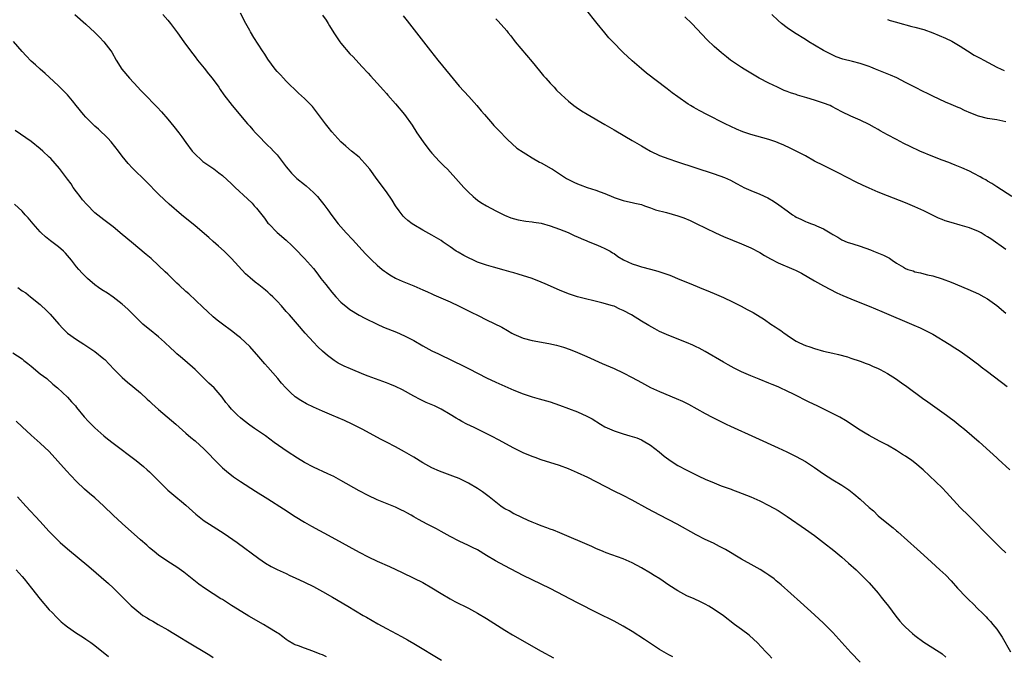
# Model space of a CAD drawing. Units: inches. Extents: x 2625000 to 2628000, y 1464000 to 1467000.
# Drawn here: x 2626122 to 2626339, y 1465660 to 1465800 of the extents above; entities that cross this region are included whole.
import ezdxf

# ---------------------------------------------------------------- set-up
doc = ezdxf.new("R2010")
doc.units = ezdxf.units.IN
doc.header["$MEASUREMENT"] = 0
doc.layers.add('LD26251464_10ft', color=103, linetype='Continuous')

msp = doc.modelspace()

# ---------------------------------------------------------------- linework, layer by layer
at = {"layer": 'LD26251464_10ft'}
for points, elevation in [([(2626134.63, 1465801), (2626137, 1465798.88), (2626139, 1465797.02), (2626140.02, 1465796.02), (2626140.97, 1465795), (2626142.51, 1465793), (2626142.71, 1465792.71), (2626143.69, 1465791), (2626144.95, 1465789), (2626146.57, 1465787), (2626148.42, 1465785), (2626149, 1465784.4), (2626149.71, 1465783.71), (2626152.65, 1465780.65), (2626153.6, 1465779.6), (2626155, 1465778), (2626156.36, 1465776.36), (2626157.45, 1465775), (2626158.12, 1465774.12), (2626159, 1465772.87), (2626160.36, 1465771), (2626161, 1465770.28), (2626162.4, 1465769), (2626162.73, 1465768.73), (2626165.1, 1465767.1), (2626166.24, 1465766.24), (2626167, 1465765.62), (2626169, 1465763.8), (2626169.83, 1465763), (2626172.51, 1465760.51), (2626173.53, 1465759.53), (2626173.99, 1465759), (2626174.48, 1465758.48), (2626175.65, 1465757), (2626176.24, 1465756.24), (2626177, 1465755.19), (2626177.16, 1465755), (2626179, 1465753.08), (2626181, 1465751.39), (2626182.24, 1465750.24), (2626183, 1465749.5), (2626185, 1465747.42), (2626187, 1465745.17), (2626187.96, 1465743.96), (2626188.64, 1465743), (2626189.69, 1465741.69), (2626190.19, 1465741), (2626191, 1465740.01), (2626191.49, 1465739.49), (2626191.9, 1465739), (2626193, 1465737.81), (2626194.52, 1465736.52), (2626195, 1465736.16), (2626197, 1465734.96), (2626198.26, 1465734.26), (2626200.96, 1465732.96), (2626202.34, 1465732.34), (2626205.19, 1465731.19), (2626207, 1465730.39), (2626209, 1465729.36), (2626211, 1465728.2), (2626213, 1465727.1), (2626214.45, 1465726.45), (2626215, 1465726.16), (2626217, 1465725.22), (2626218.49, 1465724.49), (2626219, 1465724.25), (2626221.16, 1465723.16), (2626225, 1465721.15), (2626227, 1465720.22), (2626231, 1465718.49), (2626233, 1465717.69), (2626235, 1465717.01), (2626236.58, 1465716.58), (2626239, 1465715.87), (2626241, 1465715.18), (2626243, 1465714.46), (2626245, 1465713.69), (2626247, 1465712.78), (2626248.15, 1465712.15), (2626250, 1465711), (2626251, 1465710.43), (2626253, 1465709.52), (2626255, 1465708.86), (2626256.47, 1465708.47), (2626257, 1465708.3), (2626257.97, 1465707.97), (2626259, 1465707.55), (2626259.36, 1465707.36), (2626261, 1465706.39), (2626262.9, 1465704.9), (2626264, 1465704), (2626265, 1465703.21), (2626265.3, 1465703), (2626267, 1465701.95), (2626269, 1465700.88), (2626271, 1465699.88), (2626271.61, 1465699.61), (2626273, 1465698.94), (2626275, 1465698.08), (2626276.52, 1465697.48), (2626278.69, 1465696.69), (2626279, 1465696.56), (2626280.15, 1465696.15), (2626283, 1465695.01), (2626285, 1465694.13), (2626287, 1465693.15), (2626289, 1465692), (2626291, 1465690.71), (2626295, 1465687.95), (2626297, 1465686.53), (2626299, 1465685.04), (2626301.24, 1465683.24), (2626303, 1465681.78), (2626304.49, 1465680.49), (2626306.12, 1465679), (2626308.16, 1465677), (2626309, 1465676.13), (2626311, 1465673.84), (2626311.67, 1465673), (2626312.24, 1465672.24), (2626313.24, 1465671), (2626314.84, 1465668.84), (2626315.72, 1465667.72), (2626316.37, 1465667), (2626317, 1465666.38), (2626318.5, 1465665), (2626319, 1465664.59), (2626321, 1465663.11), (2626324.34, 1465661), (2626324.74, 1465660.74), (2626325, 1465660.51), (2626325.84, 1465659.84)], 10400), ([(2626153.89, 1465801), (2626155, 1465799.74), (2626155.62, 1465799), (2626157.15, 1465797), (2626158.53, 1465795), (2626159.97, 1465793), (2626161, 1465791.72), (2626161.54, 1465791), (2626163, 1465789.23), (2626163.97, 1465787.97), (2626164.77, 1465787), (2626166.2, 1465785), (2626166.52, 1465784.52), (2626167.35, 1465783.35), (2626169.15, 1465781), (2626172.5, 1465777), (2626173, 1465776.45), (2626173.65, 1465775.65), (2626174.26, 1465775), (2626174.61, 1465774.6), (2626175, 1465774.24), (2626176.6, 1465772.6), (2626177, 1465772.25), (2626177.63, 1465771.63), (2626178.23, 1465771), (2626179, 1465770.14), (2626179.92, 1465769), (2626181, 1465767.52), (2626181.42, 1465767), (2626182.16, 1465766.16), (2626183, 1465765.32), (2626183.36, 1465765), (2626185, 1465763.65), (2626185.37, 1465763.37), (2626187, 1465761.87), (2626187.86, 1465761), (2626188.39, 1465760.39), (2626189, 1465759.61), (2626189.28, 1465759.28), (2626190.12, 1465758.12), (2626191, 1465756.83), (2626192.4, 1465755), (2626194.2, 1465753), (2626195.57, 1465751.57), (2626198.43, 1465748.43), (2626199.84, 1465747), (2626201, 1465745.92), (2626202.08, 1465745), (2626202.59, 1465744.59), (2626203, 1465744.29), (2626203.79, 1465743.79), (2626205, 1465743.09), (2626205.18, 1465743), (2626206.45, 1465742.45), (2626209, 1465741.39), (2626211, 1465740.5), (2626212.05, 1465740.05), (2626213, 1465739.6), (2626213.43, 1465739.43), (2626215.49, 1465738.51), (2626217, 1465737.85), (2626219, 1465736.91), (2626220.28, 1465736.28), (2626221.64, 1465735.64), (2626223.14, 1465734.86), (2626225, 1465733.93), (2626228.32, 1465732.32), (2626229.59, 1465731.59), (2626230.54, 1465731), (2626231, 1465730.75), (2626233, 1465729.89), (2626235, 1465729.38), (2626238.69, 1465728.69), (2626240.33, 1465728.33), (2626241.88, 1465727.88), (2626243.37, 1465727.37), (2626245, 1465726.72), (2626247, 1465725.85), (2626250.35, 1465724.35), (2626253, 1465723.2), (2626255, 1465722.29), (2626257, 1465721.26), (2626259, 1465720.12), (2626261.02, 1465719.02), (2626263, 1465718.14), (2626266.66, 1465716.66), (2626268.04, 1465716.04), (2626269.37, 1465715.37), (2626273, 1465713.35), (2626274.53, 1465712.53), (2626275, 1465712.3), (2626275.85, 1465711.85), (2626277.63, 1465711), (2626278.54, 1465710.54), (2626284.07, 1465708.07), (2626289, 1465705.78), (2626290.93, 1465704.93), (2626293, 1465703.92), (2626295, 1465702.8), (2626297, 1465701.46), (2626299, 1465700.07), (2626301, 1465698.79), (2626303, 1465697.58), (2626304.54, 1465696.54), (2626305.66, 1465695.66), (2626307, 1465694.52), (2626309, 1465692.69), (2626309.93, 1465691.93), (2626311, 1465690.89), (2626313.27, 1465689), (2626314.26, 1465688.26), (2626315, 1465687.59), (2626315.33, 1465687.33), (2626319.56, 1465683.56), (2626321, 1465682.22), (2626322.66, 1465680.66), (2626324.54, 1465679), (2626325.82, 1465677.82), (2626327, 1465676.6), (2626328.43, 1465675), (2626330.31, 1465673), (2626331, 1465672.29), (2626331.66, 1465671.66), (2626333, 1465670.29), (2626333.69, 1465669.69), (2626334.7, 1465668.7), (2626335, 1465668.34), (2626335.66, 1465667.66), (2626336.19, 1465667), (2626337, 1465665.93), (2626338.2, 1465664.2), (2626340.05, 1465661)], 10410), ([(2626339, 1465682.71), (2626337.86, 1465683.86), (2626335, 1465686.69), (2626333.83, 1465687.83), (2626332.85, 1465688.85), (2626330.87, 1465690.87), (2626329, 1465692.72), (2626325.99, 1465695.99), (2626325, 1465697), (2626320.84, 1465701), (2626319, 1465702.5), (2626318.35, 1465703), (2626317, 1465703.94), (2626316.35, 1465704.35), (2626315, 1465705.24), (2626313, 1465706.39), (2626311.29, 1465707.29), (2626309, 1465708.52), (2626308.16, 1465709), (2626307, 1465709.71), (2626303.8, 1465711.8), (2626302.53, 1465712.53), (2626301.65, 1465713), (2626297.61, 1465715), (2626295.85, 1465715.85), (2626292.41, 1465717.59), (2626291, 1465718.28), (2626289.48, 1465719), (2626289, 1465719.22), (2626287.72, 1465719.72), (2626287, 1465720.03), (2626284.85, 1465720.85), (2626283, 1465721.63), (2626281, 1465722.53), (2626279.33, 1465723.33), (2626278.02, 1465724.02), (2626277, 1465724.59), (2626273, 1465726.93), (2626271.66, 1465727.66), (2626271, 1465727.99), (2626270.32, 1465728.32), (2626268.92, 1465728.92), (2626265, 1465730.46), (2626263, 1465731.37), (2626261.94, 1465731.94), (2626260.65, 1465732.65), (2626259, 1465733.64), (2626256.82, 1465735), (2626255, 1465735.99), (2626254.29, 1465736.29), (2626253, 1465736.89), (2626252.65, 1465737), (2626250.31, 1465737.69), (2626245, 1465739), (2626243, 1465739.64), (2626241, 1465740.41), (2626237.84, 1465741.84), (2626237, 1465742.21), (2626235, 1465742.98), (2626231.95, 1465743.95), (2626231, 1465744.21), (2626230.42, 1465744.42), (2626228.86, 1465744.86), (2626226.49, 1465745.51), (2626225, 1465745.94), (2626223, 1465746.62), (2626222.11, 1465747), (2626221, 1465747.51), (2626220.02, 1465748.02), (2626218.75, 1465748.75), (2626218.35, 1465749), (2626217, 1465749.96), (2626215.46, 1465751), (2626215, 1465751.33), (2626213, 1465752.53), (2626211, 1465753.63), (2626209, 1465754.78), (2626208.67, 1465755), (2626207.74, 1465755.74), (2626207, 1465756.41), (2626206.71, 1465756.71), (2626206.46, 1465757), (2626205.84, 1465757.84), (2626205.03, 1465759), (2626204.24, 1465760.24), (2626203, 1465762.03), (2626201, 1465764.74), (2626199.36, 1465767), (2626198.3, 1465768.3), (2626197.65, 1465769), (2626197, 1465769.62), (2626195.37, 1465771), (2626194.07, 1465772.07), (2626193, 1465773.01), (2626191, 1465775.23), (2626190.23, 1465776.23), (2626189.61, 1465777), (2626188.11, 1465779), (2626187.65, 1465779.65), (2626186.75, 1465780.75), (2626185, 1465782.53), (2626183.72, 1465783.72), (2626181, 1465786.34), (2626180.38, 1465787), (2626179.73, 1465787.73), (2626179, 1465788.48), (2626178.59, 1465789), (2626177, 1465791.18), (2626176.3, 1465792.3), (2626175.81, 1465793), (2626173.91, 1465795.91), (2626173.17, 1465797.17), (2626173, 1465797.49), (2626172.15, 1465799), (2626171, 1465801.27)], 10420), ([(2626189, 1465800.82), (2626189.75, 1465799.75), (2626190.21, 1465799), (2626190.53, 1465798.53), (2626191.47, 1465797), (2626192.8, 1465795), (2626193, 1465794.73), (2626195, 1465792.36), (2626195.68, 1465791.68), (2626197.6, 1465789.6), (2626199, 1465788.13), (2626199.53, 1465787.53), (2626201, 1465785.94), (2626202.36, 1465784.36), (2626203, 1465783.67), (2626203.31, 1465783.31), (2626205, 1465781.37), (2626206.97, 1465779), (2626208.65, 1465776.65), (2626209.72, 1465775), (2626211.08, 1465773), (2626211.9, 1465771.9), (2626212.61, 1465771), (2626213, 1465770.53), (2626214.7, 1465768.7), (2626215.7, 1465767.7), (2626216.43, 1465767), (2626217, 1465766.39), (2626218.26, 1465765), (2626220.01, 1465763), (2626221, 1465761.98), (2626222.05, 1465761), (2626222.57, 1465760.57), (2626223, 1465760.23), (2626223.73, 1465759.73), (2626225, 1465758.95), (2626227, 1465757.86), (2626228.93, 1465756.93), (2626230.35, 1465756.35), (2626231.92, 1465755.92), (2626233.62, 1465755.62), (2626235, 1465755.45), (2626235.38, 1465755.38), (2626237, 1465755.12), (2626239, 1465754.58), (2626241, 1465753.86), (2626242.92, 1465753.08), (2626244.4, 1465752.4), (2626245, 1465752.15), (2626245.78, 1465751.78), (2626247, 1465751.27), (2626247.18, 1465751.18), (2626247.67, 1465751), (2626249, 1465750.47), (2626250, 1465750), (2626251, 1465749.6), (2626252.15, 1465749), (2626252.67, 1465748.67), (2626253, 1465748.48), (2626253.83, 1465747.84), (2626255.1, 1465747.1), (2626257, 1465746.21), (2626258.13, 1465745.87), (2626259, 1465745.58), (2626261, 1465745.08), (2626262.61, 1465744.61), (2626264.11, 1465744.11), (2626265, 1465743.77), (2626265.58, 1465743.58), (2626267.04, 1465742.96), (2626269.83, 1465741.83), (2626271.78, 1465741), (2626274.07, 1465740.07), (2626275, 1465739.68), (2626275.49, 1465739.49), (2626277, 1465738.81), (2626279, 1465737.89), (2626280.91, 1465736.91), (2626282.22, 1465736.22), (2626283.5, 1465735.5), (2626285.99, 1465733.99), (2626287.44, 1465733), (2626288.39, 1465732.39), (2626289, 1465731.95), (2626289.58, 1465731.58), (2626290.32, 1465731), (2626290.74, 1465730.74), (2626291, 1465730.54), (2626292.4, 1465729.6), (2626293, 1465729.21), (2626293.39, 1465729), (2626294.51, 1465728.51), (2626295, 1465728.27), (2626295.96, 1465727.96), (2626297, 1465727.59), (2626299, 1465727.07), (2626301, 1465726.61), (2626302.29, 1465726.29), (2626304.24, 1465725.76), (2626305, 1465725.53), (2626307, 1465724.87), (2626308.34, 1465724.34), (2626309, 1465724.09), (2626309.77, 1465723.77), (2626311, 1465723.22), (2626311.43, 1465723), (2626313, 1465722.11), (2626314.76, 1465721), (2626316.09, 1465720.09), (2626317.26, 1465719.26), (2626320.71, 1465716.71), (2626321.87, 1465715.87), (2626325.95, 1465713), (2626326.56, 1465712.56), (2626327.7, 1465711.7), (2626329, 1465710.67), (2626329.91, 1465709.91), (2626333.12, 1465707.12), (2626335.48, 1465705), (2626337, 1465703.61), (2626337.31, 1465703.31), (2626339.89, 1465701)], 10430), ([(2626206.67, 1465800.67), (2626207.57, 1465799.57), (2626212.67, 1465793), (2626214.27, 1465791), (2626217, 1465787.66), (2626219, 1465785.28), (2626221.09, 1465783), (2626222.87, 1465781), (2626223.82, 1465779.82), (2626224.52, 1465779), (2626226.27, 1465777), (2626226.62, 1465776.62), (2626227.59, 1465775.59), (2626229.56, 1465773.56), (2626230.59, 1465772.59), (2626231.66, 1465771.66), (2626233, 1465770.73), (2626233.64, 1465770.36), (2626235, 1465769.52), (2626236.59, 1465768.59), (2626237, 1465768.39), (2626239.17, 1465767.17), (2626239.46, 1465767), (2626242.52, 1465765), (2626243, 1465764.72), (2626244.15, 1465764.15), (2626245, 1465763.78), (2626245.56, 1465763.56), (2626247.12, 1465763), (2626249, 1465762.44), (2626249.95, 1465762.05), (2626251, 1465761.69), (2626252.88, 1465760.88), (2626253, 1465760.82), (2626254.34, 1465760.34), (2626255, 1465760.15), (2626255.92, 1465759.92), (2626257, 1465759.72), (2626257.56, 1465759.56), (2626259, 1465759.22), (2626259.68, 1465759), (2626261, 1465758.54), (2626262.12, 1465758.12), (2626264.5, 1465757.5), (2626267, 1465756.76), (2626268.3, 1465756.3), (2626269.72, 1465755.72), (2626271, 1465755.11), (2626275.27, 1465753), (2626277, 1465752.23), (2626279, 1465751.41), (2626281, 1465750.62), (2626283, 1465749.75), (2626285, 1465748.68), (2626286.04, 1465748.04), (2626287.33, 1465747.33), (2626289, 1465746.46), (2626292.44, 1465745), (2626292.83, 1465744.83), (2626294.15, 1465744.15), (2626297, 1465742.49), (2626299, 1465741.39), (2626301.88, 1465739.88), (2626303.24, 1465739.24), (2626305, 1465738.5), (2626305.82, 1465738.18), (2626309, 1465736.9), (2626311.75, 1465735.75), (2626318.78, 1465732.78), (2626320.17, 1465732.17), (2626321.53, 1465731.53), (2626323, 1465730.75), (2626326.57, 1465728.57), (2626327.79, 1465727.79), (2626329, 1465727), (2626331, 1465725.58), (2626332.48, 1465724.48), (2626333, 1465724.13), (2626333.63, 1465723.63), (2626335, 1465722.59), (2626339.27, 1465719.27)], 10440), ([(2626339, 1465749.35), (2626335.68, 1465751.68), (2626335, 1465752.14), (2626334.47, 1465752.47), (2626333.56, 1465753), (2626333, 1465753.3), (2626331, 1465754.14), (2626329, 1465754.75), (2626327, 1465755.28), (2626325.7, 1465755.7), (2626325, 1465755.96), (2626324.25, 1465756.25), (2626322.9, 1465756.9), (2626321, 1465757.84), (2626319, 1465758.76), (2626317, 1465759.6), (2626313, 1465761.14), (2626311, 1465761.97), (2626309, 1465762.85), (2626307.53, 1465763.53), (2626306.18, 1465764.18), (2626302.23, 1465766.23), (2626299, 1465767.8), (2626297, 1465768.8), (2626295, 1465769.92), (2626293, 1465771), (2626291.65, 1465771.65), (2626290.28, 1465772.27), (2626289, 1465772.82), (2626288.52, 1465773), (2626287, 1465773.51), (2626283, 1465774.61), (2626281.24, 1465775.24), (2626279.84, 1465775.84), (2626277.36, 1465777), (2626273.36, 1465779), (2626271.8, 1465779.8), (2626271, 1465780.28), (2626270.53, 1465780.53), (2626269.79, 1465781), (2626269.29, 1465781.29), (2626267, 1465782.9), (2626265.78, 1465783.78), (2626264.65, 1465784.65), (2626260.13, 1465788.13), (2626259, 1465789.06), (2626257, 1465790.79), (2626255, 1465792.65), (2626254.64, 1465793), (2626253, 1465794.68), (2626251.88, 1465795.88), (2626250.95, 1465796.95), (2626249.28, 1465799), (2626249, 1465799.37), (2626247, 1465801.86)], 10460), ([(2626339, 1465777.44), (2626337, 1465777.82), (2626335, 1465778.16), (2626333, 1465778.66), (2626331.32, 1465779.32), (2626329.94, 1465779.94), (2626329, 1465780.4), (2626328.56, 1465780.56), (2626327, 1465781.25), (2626325.75, 1465781.75), (2626323, 1465783.03), (2626321.68, 1465783.68), (2626321, 1465783.98), (2626319, 1465785), (2626317, 1465786.06), (2626315.07, 1465787.07), (2626313.66, 1465787.66), (2626312.22, 1465788.22), (2626310.41, 1465789), (2626309.39, 1465789.39), (2626309, 1465789.57), (2626308.11, 1465789.89), (2626307, 1465790.25), (2626305.31, 1465790.69), (2626303.19, 1465791.19), (2626301.73, 1465791.73), (2626301, 1465792.06), (2626299, 1465793.09), (2626297, 1465794.23), (2626295.75, 1465795), (2626295, 1465795.49), (2626292.59, 1465797), (2626291, 1465798.07), (2626289.78, 1465799), (2626289, 1465799.69), (2626287.65, 1465801)], 10480), ([(2626227, 1465800.02), (2626227.54, 1465799.54), (2626229.44, 1465797.44), (2626229.77, 1465797), (2626230.32, 1465796.32), (2626231.31, 1465795), (2626235, 1465790.59), (2626236.6, 1465788.6), (2626237.53, 1465787.53), (2626238.02, 1465787), (2626239, 1465785.88), (2626239.84, 1465785), (2626240.39, 1465784.39), (2626241.39, 1465783.39), (2626243, 1465781.94), (2626244.18, 1465781), (2626244.64, 1465780.64), (2626245.83, 1465779.83), (2626247.07, 1465779.07), (2626251, 1465776.83), (2626253, 1465775.67), (2626253.41, 1465775.41), (2626257, 1465773.34), (2626258.47, 1465772.47), (2626259, 1465772.17), (2626259.73, 1465771.73), (2626261, 1465771), (2626263, 1465770.04), (2626265, 1465769.26), (2626266.69, 1465768.69), (2626275, 1465766.03), (2626277.21, 1465765.21), (2626278.58, 1465764.58), (2626279.89, 1465763.89), (2626281, 1465763.25), (2626281.49, 1465763), (2626283, 1465762.33), (2626285, 1465761.52), (2626286.73, 1465760.73), (2626288.01, 1465760.01), (2626289.2, 1465759.2), (2626291, 1465757.84), (2626292.18, 1465757), (2626292.67, 1465756.67), (2626293, 1465756.49), (2626294, 1465756), (2626295, 1465755.54), (2626295.4, 1465755.4), (2626296.36, 1465755), (2626297, 1465754.77), (2626297.45, 1465754.55), (2626299, 1465753.9), (2626300.82, 1465752.82), (2626301, 1465752.68), (2626302.11, 1465752.11), (2626303, 1465751.52), (2626304.2, 1465751), (2626305.4, 1465750.6), (2626307, 1465750.1), (2626309.28, 1465749.28), (2626309.96, 1465749), (2626310.72, 1465748.72), (2626312.14, 1465748.14), (2626313, 1465747.65), (2626313.44, 1465747.44), (2626314.05, 1465747), (2626315, 1465746.38), (2626316.53, 1465745.47), (2626317, 1465745.21), (2626317.52, 1465745), (2626318.65, 1465744.65), (2626319, 1465744.5), (2626320.24, 1465744.24), (2626321, 1465744.01), (2626321.83, 1465743.83), (2626323, 1465743.55), (2626325, 1465742.96), (2626327, 1465742.22), (2626330.69, 1465740.69), (2626333, 1465739.65), (2626334.18, 1465739), (2626335, 1465738.5), (2626337, 1465737.05), (2626339, 1465735.4)], 10450), ([(2626340.31, 1465761), (2626337, 1465763.14), (2626335.9, 1465763.9), (2626335, 1465764.4), (2626334.64, 1465764.64), (2626333.96, 1465765), (2626333.35, 1465765.35), (2626331.95, 1465766.04), (2626331, 1465766.55), (2626329.33, 1465767.33), (2626329, 1465767.45), (2626327.92, 1465767.92), (2626327, 1465768.23), (2626326.46, 1465768.46), (2626325, 1465768.97), (2626323, 1465769.79), (2626320.13, 1465771), (2626317.97, 1465771.97), (2626316.64, 1465772.64), (2626315, 1465773.5), (2626313, 1465774.58), (2626311.44, 1465775.44), (2626311, 1465775.7), (2626310.15, 1465776.15), (2626309, 1465776.81), (2626307, 1465777.75), (2626305, 1465778.63), (2626303, 1465779.61), (2626300.81, 1465780.81), (2626300.41, 1465781), (2626299, 1465781.55), (2626297, 1465782.19), (2626295.29, 1465782.71), (2626294.83, 1465782.83), (2626293.28, 1465783.28), (2626293, 1465783.4), (2626291.76, 1465783.76), (2626291, 1465784.09), (2626290.33, 1465784.33), (2626288.85, 1465785), (2626287, 1465785.88), (2626284.87, 1465787), (2626283, 1465788.1), (2626281.55, 1465789), (2626281, 1465789.35), (2626278.56, 1465791), (2626277.66, 1465791.66), (2626276.55, 1465792.55), (2626275, 1465793.96), (2626273.46, 1465795.46), (2626270.05, 1465799), (2626268.51, 1465800.51)], 10470), ([(2626313, 1465799.88), (2626313.65, 1465799.65), (2626315, 1465799.31), (2626315.23, 1465799.23), (2626318.37, 1465798.37), (2626319, 1465798.23), (2626321, 1465797.67), (2626322.99, 1465796.99), (2626325.77, 1465795.77), (2626327.13, 1465795.13), (2626329, 1465794.04), (2626330.6, 1465793), (2626332.09, 1465792.09), (2626333.39, 1465791.39), (2626334.16, 1465791), (2626337, 1465789.46), (2626337.96, 1465789), (2626338.68, 1465788.68)], 10490), ([(2626307, 1465658.75), (2626305, 1465660.81), (2626303.02, 1465663.02), (2626301, 1465665.23), (2626299, 1465667.27), (2626297, 1465669.15), (2626293.9, 1465671.9), (2626289.71, 1465675.71), (2626288.61, 1465676.61), (2626288.11, 1465677), (2626287, 1465677.8), (2626286.29, 1465678.29), (2626285.05, 1465679.05), (2626283.78, 1465679.78), (2626281, 1465681.35), (2626277.46, 1465683.46), (2626277, 1465683.72), (2626276.16, 1465684.16), (2626274.83, 1465684.83), (2626273, 1465685.69), (2626271, 1465686.7), (2626266.82, 1465689), (2626263.01, 1465691.01), (2626260.41, 1465692.41), (2626257, 1465694.3), (2626255, 1465695.32), (2626253, 1465696.3), (2626247.26, 1465699.26), (2626245, 1465700.34), (2626243, 1465701.2), (2626241, 1465701.91), (2626237, 1465703.2), (2626235.67, 1465703.67), (2626235, 1465703.88), (2626233, 1465704.71), (2626231, 1465705.74), (2626227.59, 1465707.59), (2626226.26, 1465708.26), (2626222.25, 1465710.25), (2626220.69, 1465711), (2626219.58, 1465711.58), (2626219, 1465711.92), (2626218.3, 1465712.3), (2626217, 1465713.11), (2626215, 1465714.27), (2626213.57, 1465715), (2626211.77, 1465715.77), (2626210.4, 1465716.4), (2626209, 1465717.13), (2626206.51, 1465718.51), (2626205, 1465719.25), (2626203.78, 1465719.78), (2626203, 1465720.09), (2626199, 1465721.56), (2626198.08, 1465721.92), (2626195.12, 1465723.12), (2626193.73, 1465723.73), (2626193, 1465724.13), (2626192.42, 1465724.42), (2626191.55, 1465725), (2626190.08, 1465726.08), (2626189, 1465727.05), (2626187.96, 1465727.96), (2626186.98, 1465728.98), (2626185.18, 1465731), (2626183.49, 1465733), (2626181.72, 1465735), (2626181, 1465735.78), (2626179.94, 1465737), (2626179, 1465738), (2626178.04, 1465739), (2626177.51, 1465739.51), (2626177, 1465739.98), (2626176.45, 1465740.45), (2626175, 1465741.62), (2626174.21, 1465742.21), (2626173.12, 1465743.12), (2626172.06, 1465744.06), (2626169, 1465747.42), (2626168.21, 1465748.21), (2626167.38, 1465749), (2626166.13, 1465750.13), (2626165, 1465751.1), (2626164.01, 1465752.01), (2626161, 1465754.6), (2626158.01, 1465757), (2626155.31, 1465759.31), (2626154.27, 1465760.27), (2626153, 1465761.53), (2626150.28, 1465764.28), (2626147.23, 1465767.23), (2626146.28, 1465768.28), (2626145, 1465769.9), (2626144.2, 1465771), (2626142.58, 1465773), (2626141.83, 1465773.83), (2626139.81, 1465775.81), (2626139, 1465776.49), (2626137, 1465778.45), (2626136.49, 1465779), (2626134.86, 1465781), (2626134.06, 1465782.06), (2626133, 1465783.35), (2626132.18, 1465784.18), (2626131, 1465785.32), (2626129, 1465787.21), (2626128.07, 1465788.07), (2626127.02, 1465789), (2626125.93, 1465789.93), (2626125, 1465790.75), (2626123.88, 1465791.88), (2626123, 1465792.84), (2626121.1, 1465795.1)], 10390), ([(2626287.63, 1465659.63), (2626287, 1465660.29), (2626286.35, 1465661), (2626284.42, 1465663), (2626283.69, 1465663.69), (2626282.62, 1465664.62), (2626281, 1465665.87), (2626279.47, 1465667), (2626277, 1465668.86), (2626275, 1465670.27), (2626273.79, 1465671), (2626273, 1465671.45), (2626271.97, 1465671.97), (2626270.6, 1465672.6), (2626269, 1465673.31), (2626267, 1465674.37), (2626265, 1465675.65), (2626263.01, 1465677), (2626261.79, 1465677.79), (2626261, 1465678.28), (2626259, 1465679.47), (2626257, 1465680.53), (2626255, 1465681.39), (2626251.25, 1465682.75), (2626250.63, 1465683), (2626249, 1465683.68), (2626248.09, 1465684.09), (2626241.12, 1465687.12), (2626239.69, 1465687.69), (2626239, 1465687.94), (2626238.23, 1465688.23), (2626237, 1465688.65), (2626236.14, 1465689), (2626235, 1465689.48), (2626234.13, 1465689.87), (2626231.24, 1465691.24), (2626231, 1465691.33), (2626229.93, 1465691.93), (2626229, 1465692.4), (2626228.64, 1465692.64), (2626228.11, 1465693), (2626227, 1465693.85), (2626225.56, 1465695), (2626225.27, 1465695.27), (2626225, 1465695.48), (2626224.12, 1465696.12), (2626223, 1465696.9), (2626221, 1465698.06), (2626219, 1465699.04), (2626217.61, 1465699.61), (2626214.67, 1465700.67), (2626213, 1465701.39), (2626211, 1465702.48), (2626209, 1465703.74), (2626207, 1465704.95), (2626205, 1465706.04), (2626203.03, 1465707.03), (2626201.72, 1465707.72), (2626197.86, 1465709.86), (2626195.5, 1465711), (2626193.78, 1465711.78), (2626191.03, 1465713), (2626189, 1465713.85), (2626187, 1465714.72), (2626185.45, 1465715.45), (2626184.19, 1465716.19), (2626183, 1465717.03), (2626181.93, 1465717.93), (2626180.93, 1465719), (2626179.98, 1465719.98), (2626179.19, 1465721), (2626177, 1465723.52), (2626176.29, 1465724.29), (2626175, 1465725.82), (2626173, 1465728.03), (2626172, 1465729), (2626171, 1465729.94), (2626170.42, 1465730.42), (2626169, 1465731.53), (2626167.03, 1465733), (2626165.88, 1465733.88), (2626165, 1465734.61), (2626163.72, 1465735.72), (2626162.69, 1465736.69), (2626159.62, 1465739.62), (2626159, 1465740.17), (2626157.54, 1465741.54), (2626157, 1465742), (2626155.49, 1465743.49), (2626155, 1465743.93), (2626154.47, 1465744.47), (2626153, 1465745.85), (2626151.36, 1465747.36), (2626150.29, 1465748.29), (2626147.01, 1465751), (2626145, 1465752.69), (2626143, 1465754.35), (2626141, 1465755.87), (2626139, 1465757.46), (2626137.23, 1465759.23), (2626136.31, 1465760.31), (2626135.77, 1465761), (2626135, 1465762.05), (2626134.27, 1465763), (2626133.76, 1465763.76), (2626133, 1465764.79), (2626131.2, 1465767.2), (2626130.29, 1465768.29), (2626129.34, 1465769.34), (2626129, 1465769.68), (2626127.6, 1465771), (2626127, 1465771.52), (2626125, 1465773.06), (2626121.52, 1465775.52)], 10380), ([(2626265.87, 1465659.87), (2626265, 1465660.34), (2626263, 1465661.52), (2626261, 1465662.82), (2626259.7, 1465663.7), (2626257, 1465665.45), (2626255, 1465666.64), (2626253, 1465667.7), (2626249.45, 1465669.45), (2626245, 1465671.72), (2626239, 1465674.88), (2626235, 1465676.8), (2626233, 1465677.78), (2626229, 1465679.86), (2626226.96, 1465680.96), (2626225, 1465682.17), (2626223, 1465683.37), (2626221.91, 1465683.91), (2626221, 1465684.35), (2626219, 1465685.28), (2626217, 1465686.31), (2626215, 1465687.44), (2626213.98, 1465687.98), (2626211.98, 1465689), (2626210.03, 1465690.03), (2626209, 1465690.66), (2626208.41, 1465691), (2626207.49, 1465691.49), (2626207, 1465691.78), (2626206.16, 1465692.16), (2626205, 1465692.76), (2626201, 1465694.37), (2626199, 1465695.31), (2626197, 1465696.39), (2626193, 1465698.65), (2626191.47, 1465699.47), (2626190.12, 1465700.12), (2626187, 1465701.56), (2626185, 1465702.61), (2626183.51, 1465703.51), (2626181.21, 1465705), (2626178.38, 1465707), (2626176.44, 1465708.44), (2626174.06, 1465710.06), (2626173, 1465710.81), (2626171.75, 1465711.75), (2626171, 1465712.36), (2626170.29, 1465713), (2626169, 1465714.33), (2626168.38, 1465715), (2626167.77, 1465715.77), (2626166.93, 1465716.93), (2626165.17, 1465719), (2626164.04, 1465720.04), (2626161, 1465723.01), (2626158.76, 1465725), (2626157.78, 1465725.78), (2626157, 1465726.44), (2626156.42, 1465727), (2626155.66, 1465727.66), (2626154.29, 1465729), (2626153, 1465730.16), (2626151, 1465731.76), (2626150.3, 1465732.3), (2626149.51, 1465733), (2626147.51, 1465735), (2626147.27, 1465735.27), (2626146.26, 1465736.26), (2626145, 1465737.36), (2626143, 1465738.91), (2626141.77, 1465739.77), (2626140.53, 1465740.53), (2626139.82, 1465741), (2626139, 1465741.61), (2626137.38, 1465743), (2626137.19, 1465743.19), (2626136.2, 1465744.2), (2626135.48, 1465745), (2626135, 1465745.59), (2626133.9, 1465747), (2626133, 1465748.08), (2626132.57, 1465748.57), (2626132.13, 1465749), (2626131, 1465749.98), (2626130.43, 1465750.43), (2626129.28, 1465751.28), (2626128.18, 1465752.18), (2626127.24, 1465753), (2626127, 1465753.23), (2626125.43, 1465755), (2626124.33, 1465756.33), (2626123.73, 1465757), (2626123, 1465757.79), (2626121.36, 1465759.36)], 10370), ([(2626122.11, 1465741), (2626123, 1465740.32), (2626123.82, 1465739.82), (2626124.89, 1465739), (2626127, 1465737.27), (2626127.3, 1465737), (2626128.18, 1465736.18), (2626129.2, 1465735.2), (2626131.09, 1465733), (2626132, 1465732), (2626133, 1465730.99), (2626135, 1465729.6), (2626136.59, 1465728.59), (2626139, 1465726.97), (2626141, 1465725.34), (2626141.18, 1465725.18), (2626142.16, 1465724.16), (2626143.22, 1465723), (2626145, 1465721.23), (2626146.2, 1465720.2), (2626147.3, 1465719.3), (2626149, 1465717.86), (2626150.49, 1465716.49), (2626151, 1465716.04), (2626151.53, 1465715.53), (2626153, 1465714.23), (2626156.8, 1465711), (2626159, 1465709.04), (2626160.09, 1465708.09), (2626161, 1465707.34), (2626163, 1465705.52), (2626166.2, 1465702.2), (2626167, 1465701.44), (2626168.31, 1465700.31), (2626169, 1465699.78), (2626169.45, 1465699.45), (2626171, 1465698.39), (2626174.3, 1465696.3), (2626177, 1465694.61), (2626180.42, 1465692.42), (2626183, 1465690.73), (2626185, 1465689.48), (2626186.56, 1465688.56), (2626191, 1465686.14), (2626197, 1465682.91), (2626199, 1465681.85), (2626201, 1465680.9), (2626203.71, 1465679.71), (2626206.44, 1465678.44), (2626209, 1465677.19), (2626211, 1465676.18), (2626213, 1465675.08), (2626215, 1465673.83), (2626217, 1465672.63), (2626218.06, 1465672.06), (2626221, 1465670.56), (2626223, 1465669.47), (2626225, 1465668.28), (2626229, 1465665.71), (2626230.7, 1465664.7), (2626237, 1465661.14), (2626239.67, 1465659.67)], 10360), ([(2626121, 1465726.67), (2626123, 1465725.35), (2626123.41, 1465725), (2626124.3, 1465724.3), (2626125, 1465723.76), (2626127, 1465722.08), (2626128.44, 1465721), (2626129.8, 1465719.8), (2626130.82, 1465719), (2626133, 1465716.91), (2626133.89, 1465715.89), (2626134.71, 1465715), (2626135, 1465714.66), (2626136.64, 1465712.64), (2626137.59, 1465711.59), (2626138.21, 1465711), (2626139, 1465710.2), (2626141, 1465708.45), (2626141.8, 1465707.8), (2626143, 1465706.86), (2626148.07, 1465703), (2626149.67, 1465701.67), (2626150.46, 1465701), (2626151, 1465700.5), (2626151.76, 1465699.76), (2626154.49, 1465697), (2626155, 1465696.52), (2626156.8, 1465695), (2626158.02, 1465694.02), (2626159, 1465693.19), (2626161.2, 1465691.2), (2626163, 1465689.78), (2626164.19, 1465689), (2626167.41, 1465687), (2626170.22, 1465685), (2626175, 1465681.49), (2626176.48, 1465680.48), (2626177.73, 1465679.73), (2626179.05, 1465679.05), (2626181, 1465678.17), (2626181.79, 1465677.79), (2626183, 1465677.26), (2626185, 1465676.31), (2626187, 1465675.33), (2626187.64, 1465675), (2626189, 1465674.25), (2626191.17, 1465673), (2626194.53, 1465671), (2626197.94, 1465669), (2626198.62, 1465668.62), (2626201.13, 1465667.13), (2626203, 1465666.08), (2626206.33, 1465664.33), (2626207.62, 1465663.62), (2626209, 1465662.81), (2626215.13, 1465659.13)], 10350), ([(2626189.88, 1465659.88), (2626189, 1465660.29), (2626188.5, 1465660.5), (2626186.89, 1465661.11), (2626185, 1465661.76), (2626183.72, 1465662.28), (2626183, 1465662.54), (2626182.69, 1465662.69), (2626181.43, 1465663.43), (2626181, 1465663.7), (2626180.28, 1465664.28), (2626179.29, 1465665), (2626179, 1465665.18), (2626177, 1465666.43), (2626176.04, 1465667), (2626172.82, 1465668.82), (2626170.33, 1465670.33), (2626169, 1465671.19), (2626167.87, 1465671.87), (2626167, 1465672.45), (2626166.65, 1465672.65), (2626165, 1465673.71), (2626163.06, 1465675), (2626161.85, 1465675.85), (2626158.5, 1465678.5), (2626157, 1465679.58), (2626155, 1465680.85), (2626153, 1465682.22), (2626152.05, 1465683), (2626151, 1465683.83), (2626150.39, 1465684.39), (2626149, 1465685.6), (2626145, 1465689.19), (2626143.05, 1465691), (2626140.99, 1465693), (2626139, 1465694.8), (2626137.8, 1465695.8), (2626136.74, 1465696.74), (2626135, 1465698.42), (2626133.71, 1465699.71), (2626132.75, 1465700.75), (2626128.98, 1465704.98), (2626127, 1465706.84), (2626125, 1465708.58), (2626123, 1465710.43), (2626121.69, 1465711.69)], 10340), ([(2626122.01, 1465695), (2626123.83, 1465693), (2626127, 1465689.59), (2626128.26, 1465688.26), (2626129, 1465687.44), (2626131, 1465685.39), (2626131.41, 1465685), (2626133, 1465683.59), (2626137.7, 1465679.7), (2626142, 1465675.99), (2626143.03, 1465675.03), (2626146.04, 1465672.04), (2626147, 1465671.07), (2626149, 1465669.39), (2626149.56, 1465669), (2626150.46, 1465668.46), (2626151, 1465668.1), (2626151.72, 1465667.72), (2626152.92, 1465667), (2626155, 1465665.83), (2626158.01, 1465664.01), (2626159, 1465663.39), (2626164.23, 1465660.23), (2626165, 1465659.72)], 10330), ([(2626121.71, 1465679), (2626123, 1465677.53), (2626123.45, 1465677), (2626125.09, 1465675), (2626127, 1465672.59), (2626129, 1465670.21), (2626129.59, 1465669.59), (2626130.57, 1465668.57), (2626131.61, 1465667.61), (2626132.33, 1465667), (2626133, 1465666.49), (2626135, 1465665.07), (2626136.27, 1465664.27), (2626137, 1465663.77), (2626137.47, 1465663.47), (2626138.12, 1465663), (2626139, 1465662.35), (2626141.98, 1465659.98)], 10320)]:
    msp.add_lwpolyline(points, dxfattribs=dict(at, elevation=elevation))

doc.saveas('drawing.dxf')
